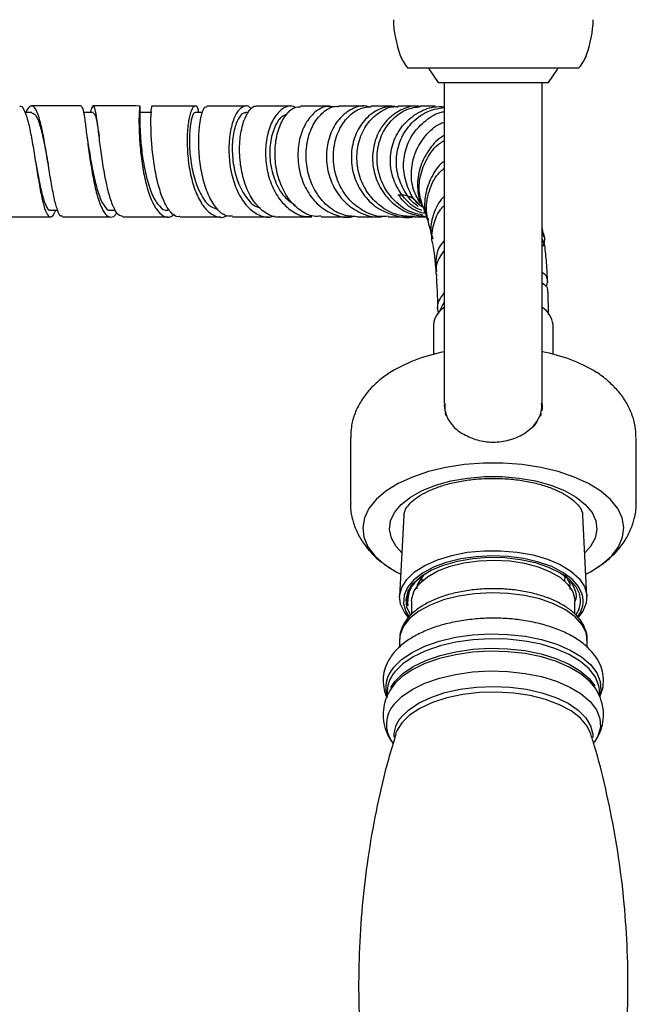
# Model space of a CAD drawing. Units: millimetres. Extents: x 3 to 3996, y 5 to 3995.
# Drawn here: x 2062 to 2138, y 777 to 897 of the extents above; entities that cross this region are included whole.
import ezdxf

# ---------------------------------------------------------------- set-up
doc = ezdxf.new("R2010")
doc.units = ezdxf.units.MM

msp = doc.modelspace()

# ---------------------------------------------------------------- linework, layer by layer
at = {"color": 7, "linetype": 'Continuous', "lineweight": 25}
for p, q in [((2109.98, 891.42), (2130.98, 891.42)), ((2113.73, 889.65), (2127.23, 889.65)), ((2114.48, 889.65), (2114.48, 868.56)), ((2126.48, 868.56), (2126.48, 889.65)), ((2063.94, 885.94), (2063.11, 885.94)), ((2071.46, 885.94), (2070.27, 885.94)), ((2078.66, 885.94), (2077.19, 885.94)), ((2084.84, 885.94), (2083.96, 885.94)), ((2090.46, 885.94), (2090.16, 885.94)), ((2110.65, 875.45), (2111.23, 874.88)), ((2111.33, 875.07), (2111.54, 874.8)), ((2066.23, 873.98), (2067.11, 873.98)), ((2073.63, 873.97), (2074.2, 873.97)), ((2126.68, 870.71), (2126.48, 871.96)), ((2126.48, 870.45), (2126.76, 869.64)), ((2114.48, 868.56), (2114.48, 853.84)), ((2126.48, 853.84), (2126.48, 868.56)), ((2127.26, 861.19), (2127.21, 863.93)), ((2113.78, 861.3), (2114.48, 862.71)), ((2113.16, 859.96), (2113.16, 856.31)), ((2127.81, 856.31), (2127.81, 859.96)), ((2114.48, 853.84), (2114.48, 850.31)), ((2126.48, 850.14), (2126.48, 853.84)), ((2114.49, 849.98), (2114.48, 850.14)), ((2114.7, 848.76), (2114.61, 849.08)), ((2126.35, 849.06), (2126.25, 848.72)), ((2124.3, 846.62), (2125.35, 847.46)), ((2125.42, 847.48), (2125.35, 847.46)), ((2125.36, 847.46), (2125.83, 848.07)), ((2125.83, 848.07), (2125.77, 847.91)), ((2102.98, 846.1), (2102.98, 838.09)), ((2137.98, 838.09), (2137.98, 846.1)), ((2109.52, 836.55), (2109.01, 826.68)), ((2131.96, 826.68), (2131.44, 836.55)), ((2107.12, 830.62), (2107.78, 830.16)), ((2129.19, 829.21), (2129.23, 828.78)), ((2111.17, 828.07), (2111.1, 827.58)), ((2111.73, 828.78), (2111.74, 829)), ((2111.73, 828.78), (2111.73, 828.52)), ((2129.23, 828.52), (2129.23, 828.78)), ((2110.48, 826.1), (2110.48, 824.45)), ((2130.48, 824.48), (2130.48, 826.1)), ((2108.98, 821.34), (2108.98, 820.41)), ((2131.98, 820.4), (2131.98, 821.34)), ((2107.49, 815.09), (2107.48, 814.97)), ((2107.48, 814.97), (2107.48, 814.38)), ((2133.48, 814.97), (2133.48, 815.18)), ((2133.48, 814.46), (2133.48, 814.97)), ((2108.07, 808.8), (2108.21, 808.6)), ((2132.78, 808.64), (2132.89, 808.8))]:
    msp.add_line(p, q, dxfattribs=at)
at = {"color": 7, "linetype": 'Continuous', "lineweight": 25, "flags": 128}
for points in [[(2112.54, 891.42), (2112.67, 891.18), (2113.73, 889.65)], [(2127.23, 889.65), (2128.3, 891.18), (2128.43, 891.42)], [(2126.48, 850.14), (2126.47, 849.82), (2126.42, 849.38)], [(2131.82, 829.35), (2132.39, 829.65), (2133.84, 830.59), (2134.99, 831.62), (2135.83, 832.73), (2136.33, 833.89), (2136.48, 835.08), (2136.28, 836.26), (2135.73, 837.42), (2134.84, 838.52), (2133.64, 839.54), (2132.15, 840.47), (2130.4, 841.27), (2128.43, 841.94), (2126.29, 842.45), (2124.02, 842.8), (2121.67, 842.97), (2119.3, 842.97), (2116.95, 842.8), (2114.68, 842.45), (2112.53, 841.94), (2110.57, 841.27), (2108.82, 840.47), (2107.32, 839.54), (2106.12, 838.52), (2105.24, 837.42), (2104.69, 836.26), (2104.48, 835.08), (2104.63, 833.89), (2105.13, 832.73), (2105.97, 831.62), (2107.13, 830.59), (2108.58, 829.65), (2109.15, 829.35)], [(2109.29, 831.99), (2108.59, 832.75), (2108.01, 833.78), (2107.78, 834.84), (2107.9, 835.9), (2108.38, 836.94), (2109.2, 837.92), (2110.34, 838.82), (2111.77, 839.62), (2113.43, 840.28), (2115.3, 840.8), (2117.31, 841.15), (2119.42, 841.33), (2121.55, 841.33), (2123.65, 841.15), (2125.66, 840.8), (2127.53, 840.28), (2129.2, 839.62), (2130.62, 838.82), (2131.76, 837.92), (2132.58, 836.94), (2133.06, 835.9), (2133.19, 834.84), (2132.96, 833.78), (2132.38, 832.75), (2131.68, 831.99)], [(2109.13, 825.7), (2109.01, 826.72), (2109.27, 827.74), (2109.88, 828.73), (2110.83, 829.64), (2112.1, 830.45), (2113.63, 831.14), (2115.39, 831.67), (2117.3, 832.05), (2119.32, 832.24), (2121.38, 832.25), (2123.41, 832.08), (2125.35, 831.73), (2127.12, 831.21), (2128.69, 830.54), (2129.99, 829.75), (2130.99, 828.85), (2131.64, 827.87), (2131.94, 826.85), (2131.87, 825.83), (2131.44, 824.82), (2130.91, 824.13)], [(2131.39, 826.9), (2130.93, 827.86), (2130.13, 828.77), (2129.02, 829.58), (2127.64, 830.29), (2126.03, 830.86), (2124.24, 831.28), (2122.33, 831.53), (2120.36, 831.61), (2118.39, 831.51), (2116.49, 831.24), (2114.72, 830.8), (2113.14, 830.21), (2111.79, 829.49), (2110.72, 828.65), (2109.96, 827.74), (2109.55, 826.78), (2109.48, 825.79), (2109.77, 824.81), (2110.12, 824.23)], [(2110.34, 824.4), (2109.9, 825.32), (2109.79, 826.31), (2110.05, 827.29), (2110.66, 828.22), (2111.61, 829.09), (2112.86, 829.85), (2114.37, 830.49), (2116.09, 830.98), (2117.96, 831.3), (2119.91, 831.44), (2121.88, 831.4), (2123.81, 831.18), (2125.62, 830.79), (2127.26, 830.24), (2128.66, 829.55), (2129.79, 828.74), (2130.6, 827.84), (2131.07, 826.88), (2131.07, 826.88)], [(2110.48, 826.1), (2110.5, 826.4), (2110.79, 827.34), (2111.44, 828.23), (2112.41, 829.05), (2113.67, 829.76), (2115.18, 830.34), (2116.88, 830.76), (2118.71, 831.02), (2120.61, 831.1), (2122.5, 831), (2124.31, 830.72)], [(2124.31, 830.72), (2125.99, 830.27), (2127.47, 829.67), (2128.7, 828.95), (2129.63, 828.12), (2130.23, 827.22), (2130.48, 826.28), (2130.48, 826.1)], [(2112.23, 829.49), (2111.65, 828.88), (2111.17, 828.07)], [(2131.98, 821.34), (2131.85, 822.22), (2131.35, 823.22), (2130.5, 824.16), (2129.33, 825.01), (2127.87, 825.74), (2126.18, 826.33), (2124.31, 826.76), (2122.31, 827.01), (2120.25, 827.08), (2118.2, 826.97), (2116.23, 826.68), (2114.39, 826.21), (2112.74, 825.59), (2111.35, 824.83), (2110.25, 823.96), (2109.48, 823), (2109.06, 821.99), (2108.98, 821.34)], [(2110.07, 824.12), (2109.61, 824.7), (2109.13, 825.7)], [(2108.26, 817.93), (2109.24, 818.9), (2110.53, 819.78), (2112.08, 820.54), (2113.87, 821.16), (2115.84, 821.63), (2117.93, 821.93), (2120.09, 822.05), (2122.27, 821.99), (2124.39, 821.76), (2126.41, 821.35), (2128.27, 820.78), (2129.91, 820.07), (2131.3, 819.23), (2132.39, 818.29), (2133.16, 817.27), (2133.58, 816.2), (2133.65, 815.11), (2133.48, 814.38)], [(2133.48, 815.18), (2133.4, 815.69), (2132.99, 816.75), (2132.23, 817.75), (2131.15, 818.68), (2129.78, 819.51), (2128.16, 820.21), (2126.33, 820.77), (2124.34, 821.17), (2122.24, 821.41), (2120.1, 821.46), (2117.96, 821.34), (2115.9, 821.05), (2113.96, 820.59), (2112.2, 819.98), (2110.66, 819.23), (2109.39, 818.36), (2108.43, 817.4)], [(2107.92, 815.46), (2108.43, 816.22), (2109.39, 817.18), (2110.66, 818.05), (2112.2, 818.8), (2113.96, 819.41), (2115.9, 819.87), (2117.96, 820.17), (2120.1, 820.29), (2122.24, 820.23), (2124.34, 820), (2126.33, 819.59), (2128.16, 819.03), (2129.78, 818.33), (2131.15, 817.5), (2132.23, 816.58), (2132.93, 815.67)], [(2132.8, 815.63), (2132.35, 816.18), (2131.26, 817.11), (2129.88, 817.95), (2128.24, 818.66), (2126.39, 819.23), (2124.38, 819.63), (2122.26, 819.87), (2120.09, 819.92), (2117.94, 819.8), (2115.85, 819.5), (2113.89, 819.04), (2112.11, 818.42), (2110.56, 817.66), (2109.28, 816.79), (2108.51, 816.06)], [(2108.31, 813.4), (2109.28, 814.37), (2110.56, 815.25), (2112.11, 816), (2113.89, 816.62), (2115.85, 817.09), (2117.94, 817.39), (2120.09, 817.51), (2122.26, 817.45), (2124.38, 817.21), (2126.39, 816.81), (2128.24, 816.24), (2129.88, 815.53), (2131.26, 814.7), (2132.35, 813.76), (2133.11, 812.74), (2133.53, 811.68), (2133.6, 810.6), (2133.3, 809.52), (2132.89, 808.8)], [(2108.51, 816.06), (2108.31, 815.82), (2107.91, 815.26)], [(2132.45, 809.78), (2131.99, 810.74), (2131.17, 811.71), (2130.02, 812.6), (2128.58, 813.37), (2126.89, 814), (2125.01, 814.48), (2123, 814.79), (2120.9, 814.92), (2118.8, 814.86), (2116.74, 814.63), (2114.8, 814.21), (2113.03, 813.64), (2111.49, 812.92), (2110.22, 812.08), (2109.26, 811.14), (2108.64, 810.13), (2108.52, 809.78)], [(2109.17, 811.8), (2110.11, 812.72), (2111.34, 813.55), (2112.83, 814.27), (2114.55, 814.85), (2116.44, 815.27), (2118.44, 815.53), (2120.5, 815.62), (2122.57, 815.53), (2124.57, 815.27), (2126.45, 814.84), (2128.16, 814.26), (2129.65, 813.54), (2130.88, 812.71), (2131.81, 811.78), (2132.41, 810.79), (2132.67, 809.77), (2132.68, 809.34)]]:
    msp.add_lwpolyline(points, dxfattribs=at)
at = {"color": 7, "linetype": 'Continuous', "lineweight": 25}
for centre, radius, start, end in [((2122.23, 897.78), 14, 181.8261, 200.1527), ((2118.74, 897.78), 14, 339.8473, 358.1739), ((2113.78, 894.68), 5, 200.1527, 220.6434), ((2127.19, 894.68), 5, 319.3566, 339.8473), ((2115.85, 859.73), 2.7, 121.6449, 175.0049), ((2124.99, 859.65), 2.83, 6.2452, 58.2318), ((2117.81, 837.85), 19.05, 100.0529, 122.5033), ((2123.06, 837.5), 19.42, 58.966, 79.8314), ((2128.26, 826.1), 2.91, 324.992, 15.4804), ((2128.46, 826.1), 3.04, 321.3079, 15.3261), ((2110.95, 815.48), 3.64, 137.6402, 197.667), ((2111.29, 814.88), 3.81, 138.698, 176.8035), ((2111.06, 810.95), 3.68, 138.3193, 215.8781), ((2111.81, 809.47), 3.52, 138.4567, 181.2746)]:
    msp.add_arc(centre, radius, start, end, dxfattribs=at)
for points, knots in [([(2062.46, 886.69), (2062.5, 886.71), (2062.71, 886.8), (2063.06, 886.19), (2063.5, 884.88), (2063.9, 882.94), (2064.28, 880.68), (2064.65, 878.32), (2065.02, 876.16), (2065.41, 874.43), (2065.82, 873.34), (2066.27, 873.06), (2066.62, 873.32), (2066.82, 873.86), (2066.87, 873.98)], [0, 0, 0, 0, 0.024236, 0.118855, 0.213415, 0.307938, 0.402503, 0.497209, 0.592117, 0.687261, 0.782659, 0.878318, 0.974145, 1, 1, 1, 1]), ([(2067.72, 873.26), (2067.65, 873.24), (2067.42, 873.18), (2067.08, 873.93), (2066.68, 875.39), (2066.3, 877.42), (2065.93, 879.73), (2065.55, 882.07), (2065.16, 884.17), (2064.73, 885.77), (2064.27, 886.72), (2063.78, 886.81), (2063.42, 886.5), (2063.23, 885.99), (2063.21, 885.94)], [0, 0, 0, 0, 0.044003, 0.138724, 0.233404, 0.327992, 0.422516, 0.517025, 0.611541, 0.706081, 0.800679, 0.895389, 0.990197, 1, 1, 1, 1]), ([(2063.94, 885.88), (2064.09, 885.85), (2064.33, 885.81), (2064.64, 885.2), (2064.98, 884.29), (2065.37, 882.7), (2065.71, 880.92), (2065.89, 879.93), (2065.93, 879.71)], [0, 0, 0, 0, 0.199058, 0.321563, 0.443929, 0.687723, 0.931108, 1, 1, 1, 1]), ([(2069.97, 886.76), (2068.86, 886.76), (2066.86, 886.76), (2064.85, 886.76), (2063.95, 886.76)], [0, 0, 0, 0, 0.5508823, 1, 1, 1, 1]), ([(2069.97, 886.73), (2070.04, 886.67), (2070.18, 886.54), (2070.39, 885.4), (2070.61, 883.67), (2070.89, 881.49), (2071.23, 879.14), (2071.65, 876.88), (2072.16, 874.97), (2072.77, 873.63), (2073.44, 873.08), (2073.99, 873.12), (2074.3, 873.58), (2074.37, 873.7)], [0, 0, 0, 0, 0.088928, 0.186134, 0.283271, 0.38044, 0.477755, 0.575288, 0.673077, 0.771131, 0.869464, 0.968014, 1, 1, 1, 1]), ([(2075.1, 873.21), (2074.91, 873.25), (2074.48, 873.32), (2073.89, 874.37), (2073.34, 876.06), (2072.88, 878.21), (2072.5, 880.57), (2072.21, 882.85), (2071.97, 884.8), (2071.75, 886.19), (2071.54, 886.83), (2071.33, 886.78), (2071.16, 886.19), (2071.1, 885.94)], [0, 0, 0, 0, 0.078793, 0.17367, 0.268493, 0.363252, 0.457987, 0.552733, 0.647494, 0.742271, 0.837097, 0.932031, 1, 1, 1, 1]), ([(2077.18, 886.75), (2076.01, 886.76), (2074.12, 886.76), (2072.2, 886.76), (2071.46, 886.76)], [0, 0, 0, 0, 0.619011, 1, 1, 1, 1]), ([(2071.46, 885.88), (2071.54, 885.84), (2071.72, 885.76), (2071.94, 884.66), (2072.12, 883.51), (2072.2, 883.02)], [0, 0, 0, 0, 0.3263527, 0.7115995, 1, 1, 1, 1]), ([(2077.22, 885.94), (2077.22, 885.95), (2077.25, 886.43), (2077.21, 886.77), (2077.15, 886.76), (2077.08, 885.9), (2077.06, 884.37), (2077.14, 882.33), (2077.38, 880.01), (2077.79, 877.69), (2078.38, 875.63), (2079.14, 874.05), (2080.03, 873.2), (2080.81, 873.01), (2081.25, 873.38), (2081.38, 873.48)], [0, 0, 0, 0, 0.0023271, 0.089803, 0.177059, 0.2642061, 0.3512681, 0.4383417, 0.5255292, 0.6129048, 0.7005206, 0.7884006, 0.8765725, 0.9650128, 1, 1, 1, 1]), ([(2077.19, 885.89), (2077.18, 885.84), (2077.17, 885.74), (2077.17, 884.45), (2077.25, 882.85), (2077.4, 881.36), (2077.6, 879.8), (2078, 877.82), (2078.56, 876.11), (2079.11, 875.05), (2079.71, 874.31), (2080.25, 873.85), (2080.63, 874), (2080.66, 874.01)], [0, 0, 0, 0, 0.108617, 0.233289, 0.358171, 0.420845, 0.483614, 0.608781, 0.734211, 0.79732, 0.86046, 0.986551, 1, 1, 1, 1]), ([(2082.09, 873.22), (2082.02, 873.2), (2081.63, 873.09), (2080.95, 873.66), (2080.13, 874.92), (2079.47, 876.83), (2078.98, 879.08), (2078.68, 881.44), (2078.54, 883.63), (2078.53, 885.37), (2078.59, 886.53), (2078.64, 886.67), (2078.66, 886.73)], [0, 0, 0, 0, 0.024427, 0.133638, 0.242791, 0.351874, 0.460895, 0.569903, 0.678929, 0.787986, 0.897072, 1, 1, 1, 1]), ([(2083.95, 886.75), (2082.7, 886.75), (2080.97, 886.75), (2079.16, 886.75), (2078.66, 886.75)], [0, 0, 0, 0, 0.721183, 1, 1, 1, 1]), ([(2084.42, 885.94), (2084.37, 886.15), (2084.24, 886.72), (2083.89, 886.85), (2083.48, 886.32), (2083.19, 885.25), (2083, 883.83), (2082.94, 882.1), (2083.1, 879.78), (2083.56, 877.48), (2084.29, 875.46), (2085.28, 873.93), (2086.45, 873.18), (2087.34, 873), (2087.79, 873.28), (2087.82, 873.3)], [0, 0, 0, 0, 0.050725, 0.140182, 0.229485, 0.318663, 0.362765, 0.451925, 0.541264, 0.630819, 0.720663, 0.810838, 0.901374, 0.992222, 1, 1, 1, 1]), ([(2083.96, 885.92), (2083.91, 885.91), (2083.8, 885.9), (2083.57, 885.48), (2083.32, 884.4), (2083.22, 882.77), (2083.27, 881.27), (2083.44, 879.71), (2083.85, 877.73), (2084.67, 875.71), (2085.66, 874.4), (2086.39, 874.2), (2086.68, 874.12)], [0, 0, 0, 0, 0.053099, 0.118946, 0.249924, 0.381072, 0.446953, 0.512886, 0.644522, 0.77636, 0.908541, 1, 1, 1, 1]), ([(2088.51, 873.24), (2088.26, 873.24), (2087.58, 873.22), (2086.58, 874.09), (2085.61, 875.63), (2084.9, 877.7), (2084.48, 880.03), (2084.35, 882.34), (2084.46, 884.39), (2084.76, 885.89), (2085.1, 886.7), (2085.31, 886.67), (2085.38, 886.65)], [0, 0, 0, 0, 0.067784, 0.176776, 0.285718, 0.39457, 0.503372, 0.612175, 0.721004, 0.829874, 0.938771, 1, 1, 1, 1]), ([(2090.15, 886.75), (2089.77, 886.75), (2088.46, 886.75), (2086.86, 886.75), (2085.62, 886.75), (2085.38, 886.75)], [0, 0, 0, 0, 0.252183, 0.857483, 1, 1, 1, 1]), ([(2090.82, 886.37), (2090.78, 886.43), (2090.54, 886.82), (2089.95, 886.81), (2089.18, 886.25), (2088.53, 884.91), (2088.12, 883.01), (2088.04, 880.77), (2088.35, 878.43), (2089.07, 876.26), (2090.15, 874.5), (2091.53, 873.41), (2092.76, 873), (2093.48, 873.24), (2093.67, 873.31)], [0, 0, 0, 0, 0.0181788, 0.112484, 0.2066141, 0.3005998, 0.3946139, 0.4887412, 0.5830802, 0.6777573, 0.7728666, 0.8684108, 0.9643519, 1, 1, 1, 1]), ([(2090.16, 885.93), (2090.05, 885.91), (2089.82, 885.89), (2089.34, 885.44), (2088.81, 884.35), (2088.45, 882.36), (2088.51, 880.01), (2089.04, 877.63), (2090.04, 875.66), (2091.07, 874.49), (2091.76, 874.32), (2091.92, 874.28)], [0, 0, 0, 0, 0.060622, 0.129681, 0.267185, 0.404705, 0.542545, 0.680699, 0.81929, 0.958293, 1, 1, 1, 1]), ([(2094.3, 873.17), (2094.27, 873.16), (2093.73, 873.03), (2092.68, 873.52), (2091.33, 874.64), (2090.28, 876.46), (2089.61, 878.66), (2089.34, 881.02), (2089.47, 883.25), (2089.92, 885.11), (2090.6, 886.31), (2091.17, 886.83), (2091.45, 886.72), (2091.49, 886.7)], [0, 0, 0, 0, 0.0063128, 0.1152367, 0.2240082, 0.3327157, 0.4413623, 0.5499932, 0.6586165, 0.7672398, 0.8758913, 0.9846071, 1, 1, 1, 1]), ([(2095.71, 886.75), (2095.7, 886.75), (2094.63, 886.75), (2093.2, 886.75), (2091.74, 886.75), (2091.49, 886.75)], [0, 0, 0, 0, 0.008411, 0.83503, 1, 1, 1, 1]), ([(2096.26, 886.57), (2096.14, 886.63), (2095.67, 886.9), (2094.75, 886.56), (2093.71, 885.57), (2092.92, 883.88), (2092.52, 881.76), (2092.6, 879.43), (2093.19, 877.16), (2094.27, 875.19), (2095.76, 873.81), (2097.16, 873.13), (2098.02, 873.22), (2098.26, 873.24)], [0, 0, 0, 0, 0.034755, 0.136924, 0.238964, 0.340992, 0.443131, 0.545473, 0.648127, 0.751199, 0.854718, 0.958649, 1, 1, 1, 1]), ([(2099.39, 873.25), (2099.09, 873.23), (2098.18, 873.17), (2096.74, 873.92), (2095.3, 875.36), (2094.27, 877.38), (2093.73, 879.68), (2093.71, 882.01), (2094.17, 884.11), (2095.01, 885.7), (2095.98, 886.63), (2096.62, 886.65), (2096.87, 886.66)], [0, 0, 0, 0, 0.0544844, 0.1636487, 0.2726933, 0.3816589, 0.4905871, 0.5995145, 0.7084454, 0.8173831, 0.9263511, 1, 1, 1, 1]), ([(2101.03, 886.63), (2100.69, 886.68), (2099.87, 886.8), (2098.59, 886.08), (2097.42, 884.68), (2096.67, 882.72), (2096.45, 880.45), (2096.82, 878.11), (2097.78, 875.99), (2099.26, 874.3), (2101.1, 873.33), (2102.58, 872.99), (2103.33, 873.21), (2103.42, 873.23)], [0, 0, 0, 0, 0.072469, 0.173369, 0.274208, 0.3751, 0.476138, 0.577414, 0.679032, 0.781058, 0.883469, 0.986216, 1, 1, 1, 1]), ([(2100.49, 886.75), (2100.08, 886.75), (2098.99, 886.75), (2097.69, 886.75), (2096.87, 886.75)], [0, 0, 0, 0, 0.372464, 1, 1, 1, 1]), ([(2103.81, 873.17), (2103.17, 873.22), (2101.86, 873.33), (2100.07, 874.46), (2098.65, 876.18), (2097.75, 878.35), (2097.45, 880.7), (2097.74, 882.96), (2098.56, 884.89), (2099.78, 886.18), (2100.84, 886.79), (2101.42, 886.7), (2101.52, 886.68)], [0, 0, 0, 0, 0.104351, 0.213651, 0.322868, 0.432007, 0.541116, 0.650208, 0.759297, 0.868408, 0.977559, 1, 1, 1, 1]), ([(2105.29, 886.64), (2105.14, 886.68), (2104.45, 886.88), (2103.14, 886.46), (2101.64, 885.37), (2100.54, 883.61), (2099.98, 881.44), (2100.06, 879.09), (2100.81, 876.85), (2102.17, 874.94), (2104, 873.67), (2105.64, 873.08), (2106.58, 873.21), (2106.79, 873.23)], [0, 0, 0, 0, 0.029171, 0.133109, 0.236967, 0.340829, 0.444801, 0.548965, 0.653408, 0.758199, 0.863344, 0.968807, 1, 1, 1, 1]), ([(2107.6, 873.25), (2107.31, 873.22), (2106.3, 873.11), (2104.62, 873.76), (2102.83, 875.11), (2101.54, 877.06), (2100.86, 879.34), (2100.86, 881.68), (2101.49, 883.83), (2102.66, 885.51), (2104.08, 886.55), (2105.07, 886.64), (2105.5, 886.67)], [0, 0, 0, 0, 0.0435439, 0.1530274, 0.2624057, 0.3717008, 0.4809379, 0.5901478, 0.6993423, 0.8085412, 0.9177696, 1, 1, 1, 1]), ([(2104.61, 886.75), (2104.03, 886.75), (2103.11, 886.75), (2101.95, 886.75), (2101.52, 886.75)], [0, 0, 0, 0, 0.624076, 1, 1, 1, 1]), ([(2108.84, 886.67), (2108.33, 886.69), (2107.21, 886.75), (2105.54, 885.91), (2104.11, 884.41), (2103.22, 882.37), (2102.98, 880.06), (2103.46, 877.74), (2104.62, 875.67), (2106.35, 874.08), (2108.47, 873.25), (2110.05, 872.98), (2110.79, 873.21), (2110.8, 873.21)], [0, 0, 0, 0, 0.081807, 0.183103, 0.284373, 0.385702, 0.487173, 0.588851, 0.690797, 0.793042, 0.89556, 0.998314, 1, 1, 1, 1]), ([(2110.84, 873.21), (2110.2, 873.22), (2108.81, 873.25), (2106.82, 874.23), (2105.15, 875.85), (2104.06, 877.96), (2103.66, 880.3), (2103.98, 882.6), (2104.95, 884.61), (2106.44, 886.01), (2107.83, 886.72), (2108.64, 886.67), (2108.83, 886.66)], [0, 0, 0, 0, 0.092575, 0.202064, 0.311472, 0.420797, 0.530076, 0.639326, 0.748568, 0.857829, 0.967122, 1, 1, 1, 1]), ([(2108.1, 886.75), (2107.52, 886.75), (2106.76, 886.75), (2105.74, 886.75), (2105.49, 886.75)], [0, 0, 0, 0, 0.755893, 1, 1, 1, 1]), ([(2111.53, 886.68), (2111.38, 886.71), (2110.57, 886.84), (2109.07, 886.31), (2107.37, 885.09), (2106.16, 883.23), (2105.6, 881), (2105.77, 878.64), (2106.67, 876.44), (2108.23, 874.65), (2110.19, 873.46), (2111.63, 873.29), (2112.29, 873.21)], [0, 0, 0, 0, 0.026059, 0.135536, 0.244963, 0.354406, 0.463953, 0.573673, 0.683624, 0.793843, 0.904321, 1, 1, 1, 1]), ([(2111.87, 873.39), (2111.46, 873.46), (2110.28, 873.66), (2108.6, 874.81), (2107.09, 876.63), (2106.26, 878.87), (2106.17, 881.23), (2106.81, 883.44), (2108.1, 885.23), (2109.77, 886.43), (2111.01, 886.61), (2111.58, 886.69)], [0, 0, 0, 0, 0.06487, 0.184012, 0.303074, 0.422071, 0.541032, 0.659969, 0.778904, 0.89786, 1, 1, 1, 1]), ([(2111.71, 873.96), (2111.53, 874.02), (2110.62, 874.36), (2109.33, 875.66), (2108.15, 877.69), (2107.74, 880.03), (2108.13, 882.34), (2109.27, 884.4), (2111.02, 885.9), (2112.87, 886.71), (2114.06, 886.68), (2114.48, 886.66)], [0, 0, 0, 0, 0.031715, 0.159733, 0.287785, 0.415894, 0.544046, 0.67222, 0.800396, 0.928535, 1, 1, 1, 1]), ([(2111.33, 874.44), (2111.28, 874.47), (2110.55, 874.87), (2109.56, 876.26), (2108.63, 878.41), (2108.53, 880.79), (2109.21, 883.05), (2110.59, 884.92), (2112.43, 886.23), (2113.83, 886.48), (2114.48, 886.59)], [0, 0, 0, 0, 0.010206, 0.15405, 0.297929, 0.441886, 0.585908, 0.729989, 0.874121, 1, 1, 1, 1]), ([(2110.99, 886.74), (2110.52, 886.74), (2109.91, 886.75), (2109.03, 886.75), (2108.83, 886.75)], [0, 0, 0, 0, 0.7713422, 1, 1, 1, 1]), ([(2111.79, 874.34), (2111.65, 874.45), (2110.88, 875), (2110, 876.59), (2109.38, 878.86), (2109.59, 881.24), (2110.55, 883.41), (2112.17, 885.06), (2113.62, 885.96), (2114.46, 886.05), (2114.56, 886.06)], [0, 0, 0, 0, 0.034713, 0.191907, 0.349157, 0.506522, 0.66398, 0.821535, 0.979179, 1, 1, 1, 1]), ([(2113.35, 886.74), (2113.03, 886.74), (2112.55, 886.74), (2111.81, 886.74), (2111.57, 886.74)], [0, 0, 0, 0, 0.6726546, 1, 1, 1, 1]), ([(2095.15, 885.7), (2094.97, 885.64), (2094.43, 885.48), (2093.65, 884.25), (2093.09, 882.28), (2093.06, 879.9), (2093.66, 877.57), (2094.72, 875.61), (2095.75, 874.91), (2096.21, 874.6)], [0, 0, 0, 0, 0.073146, 0.231272, 0.389431, 0.547964, 0.706832, 0.866193, 1, 1, 1, 1]), ([(2111.45, 875), (2111.17, 875.49), (2110.52, 876.68), (2110.35, 878.86), (2110.85, 881.19), (2112.12, 883.17), (2113.43, 884.41), (2114.32, 884.71), (2114.48, 884.77)], [0, 0, 0, 0, 0.14604, 0.347481, 0.549122, 0.750939, 0.95293, 1, 1, 1, 1]), ([(2070.7, 883.01), (2070.73, 882.86), (2070.85, 882.1), (2071.13, 880.26), (2071.57, 877.92), (2072.03, 876.18), (2072.45, 875.11), (2072.9, 874.33), (2073.3, 873.87), (2073.59, 874.01), (2073.63, 874.03)], [0, 0, 0, 0, 0.0460185, 0.2306664, 0.4156742, 0.6011991, 0.6944347, 0.78778, 0.9740571, 1, 1, 1, 1]), ([(2114.48, 883.12), (2114.45, 883.11), (2113.73, 882.78), (2112.62, 881.52), (2111.46, 879.48), (2111.1, 877.16), (2111.34, 875.16), (2111.98, 874.16), (2112.2, 873.8)], [0, 0, 0, 0, 0.009296, 0.228099, 0.446199, 0.663659, 0.880717, 1, 1, 1, 1]), ([(2112.04, 874), (2111.81, 874.61), (2111.3, 875.94), (2111.44, 878.21), (2112.31, 880.38), (2113.42, 881.9), (2114.28, 882.4), (2114.48, 882.52)], [0, 0, 0, 0, 0.203894, 0.444907, 0.686219, 0.927815, 1, 1, 1, 1]), ([(2114.48, 879.98), (2114.43, 879.95), (2113.74, 879.47), (2112.83, 878.04), (2112.08, 875.92), (2111.99, 874.05), (2112.41, 873.09), (2112.53, 872.81)], [0, 0, 0, 0, 0.023436, 0.310064, 0.595613, 0.880476, 1, 1, 1, 1]), ([(2064.43, 879.71), (2064.54, 879.15), (2064.79, 877.8), (2065.18, 875.9), (2065.64, 874.48), (2065.99, 873.88), (2066.2, 874.02), (2066.23, 874.04)], [0, 0, 0, 0, 0.183788, 0.440949, 0.698136, 0.956051, 1, 1, 1, 1]), ([(2112.59, 872.28), (2112.43, 872.99), (2112.12, 874.43), (2112.66, 876.66), (2113.49, 878.31), (2114.29, 878.97), (2114.48, 879.14)], [0, 0, 0, 0, 0.295432, 0.598329, 0.901718, 1, 1, 1, 1]), ([(2108.8, 875.85), (2108.9, 875.87), (2109, 875.88), (2109.17, 875.86), (2109.17, 875.86)], [0, 0, 0, 0, 0.999505, 1, 1, 1, 1]), ([(2112.05, 873.6), (2111.85, 873.64), (2110.88, 873.86), (2109.71, 874.68), (2109.07, 875.61), (2108.87, 875.9)], [0, 0, 0, 0, 0.157166, 0.734445, 1, 1, 1, 1]), ([(2109.32, 875.85), (2109.46, 875.85), (2109.62, 875.86), (2109.83, 875.78), (2109.85, 875.77)], [0, 0, 0, 0, 0.913554, 1, 1, 1, 1]), ([(2110.02, 875.71), (2110.17, 875.67), (2110.37, 875.62), (2110.58, 875.48), (2110.64, 875.44)], [0, 0, 0, 0, 0.723805, 1, 1, 1, 1]), ([(2114.48, 875.67), (2114.42, 875.61), (2113.78, 875.04), (2113.14, 873.58), (2112.7, 871.82), (2112.97, 870.81), (2113.07, 870.46)], [0, 0, 0, 0, 0.043736, 0.422536, 0.800206, 1, 1, 1, 1]), ([(2111.96, 873.97), (2112.08, 873.76), (2112.24, 873.46), (2112.38, 872.92), (2112.42, 872.77)], [0, 0, 0, 0, 0.725348, 1, 1, 1, 1]), ([(2113.12, 869.72), (2113.1, 869.78), (2112.84, 870.48), (2113.08, 871.98), (2113.57, 873.58), (2114.24, 874.31), (2114.39, 874.48)], [0, 0, 0, 0, 0.037533, 0.456877, 0.876527, 1, 1, 1, 1]), ([(2060.1, 873.16), (2061.86, 873.16), (2063.89, 873.16), (2065.94, 873.16), (2066.22, 873.16)], [0, 0, 0, 0, 0.862389, 1, 1, 1, 1]), ([(2067.72, 873.16), (2068.91, 873.16), (2070.88, 873.16), (2072.83, 873.16), (2073.6, 873.16)], [0, 0, 0, 0, 0.604678, 1, 1, 1, 1]), ([(2075.1, 873.16), (2075.63, 873.16), (2077.5, 873.15), (2079.33, 873.15), (2080.63, 873.15)], [0, 0, 0, 0, 0.288545, 1, 1, 1, 1]), ([(2082.1, 873.15), (2083.42, 873.15), (2085.13, 873.15), (2086.75, 873.15), (2087.12, 873.15)], [0, 0, 0, 0, 0.7727146, 1, 1, 1, 1]), ([(2088.51, 873.15), (2088.97, 873.15), (2090.54, 873.15), (2092, 873.15), (2093.03, 873.15)], [0, 0, 0, 0, 0.291702, 1, 1, 1, 1]), ([(2094.3, 873.15), (2094.69, 873.15), (2095.88, 873.15), (2097.21, 873.15), (2098.1, 873.15), (2098.26, 873.15)], [0, 0, 0, 0, 0.276102, 0.863158, 1, 1, 1, 1]), ([(2099.39, 873.15), (2099.72, 873.15), (2100.96, 873.15), (2102.05, 873.15), (2102.86, 873.15)], [0, 0, 0, 0, 0.2606577, 1, 1, 1, 1]), ([(2103.81, 873.15), (2104.59, 873.15), (2105.67, 873.15), (2106.55, 873.15), (2106.8, 873.15)], [0, 0, 0, 0, 0.718822, 1, 1, 1, 1]), ([(2107.6, 873.15), (2108.06, 873.15), (2109.03, 873.16), (2109.77, 873.16), (2110.16, 873.16)], [0, 0, 0, 0, 0.475167, 1, 1, 1, 1]), ([(2110.84, 873.16), (2111.14, 873.16), (2111.71, 873.16), (2112.12, 873.16), (2112.31, 873.16)], [0, 0, 0, 0, 0.537467, 1, 1, 1, 1]), ([(2112.56, 872.28), (2112.61, 872.12), (2112.76, 871.63), (2112.88, 870.92), (2112.97, 870.44)], [0, 0, 0, 0, 0.317939, 1, 1, 1, 1]), ([(2114.48, 870.25), (2114.38, 870.14), (2113.8, 869.5), (2113.35, 868.16), (2113.46, 867.02), (2113.51, 866.48)], [0, 0, 0, 0, 0.099648, 0.571054, 1, 1, 1, 1]), ([(2126.58, 869.58), (2126.62, 869.66), (2126.87, 870.23), (2126.82, 870.88), (2126.5, 871.31), (2126.48, 871.33)], [0, 0, 0, 0, 0.127075, 0.96155, 1, 1, 1, 1]), ([(2113.08, 869.71), (2113.14, 869.36), (2113.27, 868.53), (2113.36, 867.46), (2113.42, 866.84)], [0, 0, 0, 0, 0.421613, 1, 1, 1, 1]), ([(2113.58, 865.84), (2113.54, 866.01), (2113.37, 866.77), (2113.67, 867.91), (2114.28, 868.74), (2114.48, 869.01)], [0, 0, 0, 0, 0.160619, 0.725469, 1, 1, 1, 1]), ([(2127.15, 865.13), (2127.11, 865.95), (2127.03, 867.55), (2126.87, 868.96), (2126.79, 869.64)], [0, 0, 0, 0, 0.512302, 1, 1, 1, 1]), ([(2113.49, 865.83), (2113.54, 865.12), (2113.63, 863.85), (2113.64, 862.36), (2113.65, 861.71)], [0, 0, 0, 0, 0.565554, 1, 1, 1, 1]), ([(2127.01, 864.58), (2127.08, 864.84), (2127.24, 865.45), (2126.95, 866.08), (2126.49, 866.33), (2126.48, 866.33)], [0, 0, 0, 0, 0.41105, 0.985065, 1, 1, 1, 1]), ([(2126.49, 865.07), (2126.7, 864.91), (2127.15, 864.58), (2127.13, 864.15), (2127.12, 863.92)], [0, 0, 0, 0, 0.4798886, 1, 1, 1, 1]), ([(2114.48, 863.88), (2114.29, 863.64), (2113.73, 862.92), (2113.52, 862), (2113.74, 861.41), (2113.78, 861.3)], [0, 0, 0, 0, 0.296372, 0.875876, 1, 1, 1, 1]), ([(2107.59, 853.91), (2107.14, 853.59), (2106.21, 852.92), (2105.06, 851.72), (2104.11, 850.37), (2103.44, 848.94), (2103.04, 847.5), (2103.02, 846.54), (2103.01, 846.1)], [0, 0, 0, 0, 0.172758, 0.357401, 0.531419, 0.697724, 0.859479, 1, 1, 1, 1]), ([(2137.96, 846.15), (2137.95, 846.6), (2137.91, 847.57), (2137.49, 849.02), (2136.81, 850.45), (2135.87, 851.77), (2134.67, 852.96), (2133.7, 853.77), (2133.07, 854.13), (2132.98, 854.18)], [0, 0, 0, 0, 0.135176, 0.294504, 0.4538256, 0.6172612, 0.7886762, 0.970872, 1, 1, 1, 1]), ([(2114.54, 850.21), (2114.52, 850.05), (2114.46, 849.53), (2114.67, 849.04), (2114.81, 848.7)], [0, 0, 0, 0, 0.319996, 1, 1, 1, 1]), ([(2114.56, 850.33), (2114.54, 850.1), (2114.47, 849.31), (2115.02, 848.11), (2115.85, 847.15), (2116.5, 846.73), (2116.67, 846.62)], [0, 0, 0, 0, 0.147169, 0.504712, 0.871585, 1, 1, 1, 1]), ([(2125.83, 848.07), (2126.05, 848.46), (2126.44, 849.15), (2126.42, 849.98), (2126.4, 850.33)], [0, 0, 0, 0, 0.574607, 1, 1, 1, 1]), ([(2125.77, 847.91), (2125.73, 847.85), (2125.66, 847.75), (2125.54, 847.61), (2125.46, 847.52), (2125.42, 847.48)], [0, 0, 0, 0, 0.372498, 0.686065, 1, 1, 1, 1]), ([(2116.67, 846.62), (2117.2, 846.35), (2118.26, 845.8), (2120.22, 845.47), (2122.2, 845.67), (2123.57, 846.2), (2124.19, 846.56), (2124.3, 846.62)], [0, 0, 0, 0, 0.232434, 0.464467, 0.706273, 0.949346, 1, 1, 1, 1]), ([(2109.54, 836.53), (2109.55, 836.7), (2109.57, 837.02), (2109.88, 837.6), (2110.43, 838.23), (2111.27, 838.89), (2112.39, 839.52), (2113.75, 840.08), (2115.3, 840.54), (2117.02, 840.88), (2118.85, 841.08), (2120.73, 841.14), (2122.61, 841.04), (2124.42, 840.8), (2126.12, 840.43), (2127.64, 839.93), (2128.94, 839.34), (2129.98, 838.69), (2130.74, 838.03), (2131.2, 837.41), (2131.42, 836.92), (2131.42, 836.66), (2131.42, 836.55)], [0, 0, 0, 0, 0.0556081, 0.1048032, 0.1519828, 0.2022057, 0.2521027, 0.3022894, 0.3530346, 0.4042871, 0.4559092, 0.507751, 0.5596683, 0.6114926, 0.6630634, 0.7142265, 0.7648252, 0.8147435, 0.8640405, 0.9132253, 0.9634531, 1, 1, 1, 1]), ([(2103.01, 838.08), (2103, 837.97), (2102.95, 837.34), (2103.17, 836.18), (2103.67, 834.68), (2104.44, 833.29), (2105.47, 832.02), (2106.32, 831.17), (2106.88, 830.79), (2106.95, 830.74)], [0, 0, 0, 0, 0.036302, 0.220045, 0.401012, 0.583555, 0.772314, 0.971445, 1, 1, 1, 1]), ([(2133.08, 830.1), (2133.45, 830.34), (2134.34, 830.9), (2135.49, 831.99), (2136.54, 833.3), (2137.31, 834.71), (2137.81, 836.23), (2138.02, 837.39), (2137.97, 838.04), (2137.96, 838.13)], [0, 0, 0, 0, 0.130937, 0.312581, 0.483446, 0.645748, 0.802565, 0.97231, 1, 1, 1, 1]), ([(2111.87, 829.27), (2111.29, 828.76), (2110.11, 827.74), (2109.83, 826.38), (2109.99, 825.65), (2110.02, 825.5)], [0, 0, 0, 0, 0.438618, 0.886484, 1, 1, 1, 1]), ([(2110.02, 825.5), (2110.03, 826), (2110.05, 827.13), (2110.76, 828.44), (2111.71, 829.06), (2111.91, 829.18)], [0, 0, 0, 0, 0.386864, 0.873451, 1, 1, 1, 1]), ([(2130.45, 825.97), (2130.49, 826.04), (2130.85, 826.64), (2130.4, 827.82), (2129.73, 828.97), (2128.88, 829.4), (2128.82, 829.43)], [0, 0, 0, 0, 0.0602722, 0.5088143, 0.9614564, 1, 1, 1, 1]), ([(2129.89, 827.52), (2129.92, 827.81), (2129.97, 828.22), (2129.65, 828.6), (2129.55, 828.72)], [0, 0, 0, 0, 0.694527, 1, 1, 1, 1]), ([(2131.95, 821.25), (2131.96, 821.34), (2132.02, 821.78), (2131.81, 822.57), (2131.32, 823.57), (2130.53, 824.5), (2129.48, 825.34), (2128.16, 826.08), (2126.62, 826.69), (2124.92, 827.15), (2123.1, 827.46), (2121.21, 827.6), (2119.3, 827.58), (2117.43, 827.4), (2115.63, 827.05), (2113.96, 826.56), (2112.47, 825.91), (2111.18, 825.12), (2110.13, 824.2), (2109.43, 823.2), (2109.04, 822.24), (2109.02, 821.64), (2109.02, 821.39)], [0, 0, 0, 0, 0.011436, 0.0601968, 0.1088329, 0.1591621, 0.2118468, 0.2660418, 0.320555, 0.3748402, 0.4288764, 0.482746, 0.5365498, 0.5903857, 0.6443301, 0.6984983, 0.7530176, 0.8080018, 0.8634274, 0.9184323, 0.9656094, 1, 1, 1, 1]), ([(2133.52, 814.34), (2133.65, 814.64), (2133.94, 815.34), (2134.03, 816.52), (2133.83, 817.74), (2133.32, 818.88), (2132.55, 819.94), (2131.5, 820.91), (2130.18, 821.79), (2128.62, 822.54), (2126.86, 823.15), (2124.96, 823.6), (2122.96, 823.88), (2120.91, 824), (2118.85, 823.95), (2116.83, 823.73), (2114.88, 823.35), (2113.06, 822.81), (2111.4, 822.11), (2109.93, 821.25), (2108.9, 820.41), (2108.2, 819.64), (2107.66, 818.88), (2107.2, 817.91), (2106.94, 816.72), (2107.02, 815.52), (2107.23, 814.66), (2107.46, 814.27), (2107.48, 814.23)], [0, 0, 0, 0, 0.030783, 0.070306, 0.108391, 0.146249, 0.185288, 0.226462, 0.269651, 0.313876, 0.35812, 0.402084, 0.44579, 0.489334, 0.532828, 0.576372, 0.620058, 0.664015, 0.708383, 0.753283, 0.798686, 0.821014, 0.845526, 0.883176, 0.91952, 0.958068, 0.995905, 1, 1, 1, 1]), ([(2132.49, 816.01), (2132.49, 816), (2132.73, 815.79), (2132.85, 815.57), (2132.97, 815.36)], [0, 0, 0, 0, 0.032136, 1, 1, 1, 1]), ([(2108.15, 815.59), (2108.05, 815.45), (2107.69, 814.95), (2107.26, 814.01), (2106.96, 812.74), (2106.98, 811.42), (2107.32, 810.14), (2107.72, 809.26), (2108.04, 808.86), (2108.1, 808.79)], [0, 0, 0, 0, 0.072374, 0.251208, 0.423922, 0.608069, 0.787172, 0.966146, 1, 1, 1, 1]), ([(2132.75, 808.63), (2132.94, 808.9), (2133.39, 809.52), (2133.82, 810.63), (2134.03, 811.91), (2133.94, 813.22), (2133.51, 814.47), (2133.1, 815.28), (2132.79, 815.64), (2132.77, 815.67)], [0, 0, 0, 0, 0.131601, 0.301342, 0.466613, 0.641792, 0.813267, 0.986404, 1, 1, 1, 1]), ([(2133.11, 750.64), (2133.19, 750.9), (2133.82, 753.01), (2134.73, 757.07), (2135.8, 762.81), (2136.53, 768.62), (2136.94, 774.45), (2137.03, 780.28), (2136.8, 786.09), (2136.27, 791.83), (2135.43, 797.48), (2134.29, 803.02), (2133.28, 807.13), (2132.56, 809.34), (2132.41, 809.81)], [0, 0, 0, 0, 0.013986, 0.11141, 0.20886, 0.306183, 0.403261, 0.499996, 0.596304, 0.692087, 0.787258, 0.881734, 0.975415, 1, 1, 1, 1]), ([(2108.56, 809.77), (2108.24, 808.74), (2107.35, 805.86), (2106.22, 801.01), (2105.17, 795.27), (2104.44, 789.46), (2104.03, 783.63), (2103.94, 777.8), (2104.16, 772), (2104.7, 766.25), (2105.54, 760.6), (2106.58, 755.38), (2107.46, 752.11), (2107.86, 750.64)], [0, 0, 0, 0, 0.055065, 0.15254, 0.25004, 0.347415, 0.444544, 0.541329, 0.637688, 0.733521, 0.828742, 0.923267, 1, 1, 1, 1])]:
    msp.add_open_spline(points, degree=3, knots=knots, dxfattribs=at)

doc.saveas('drawing.dxf')
